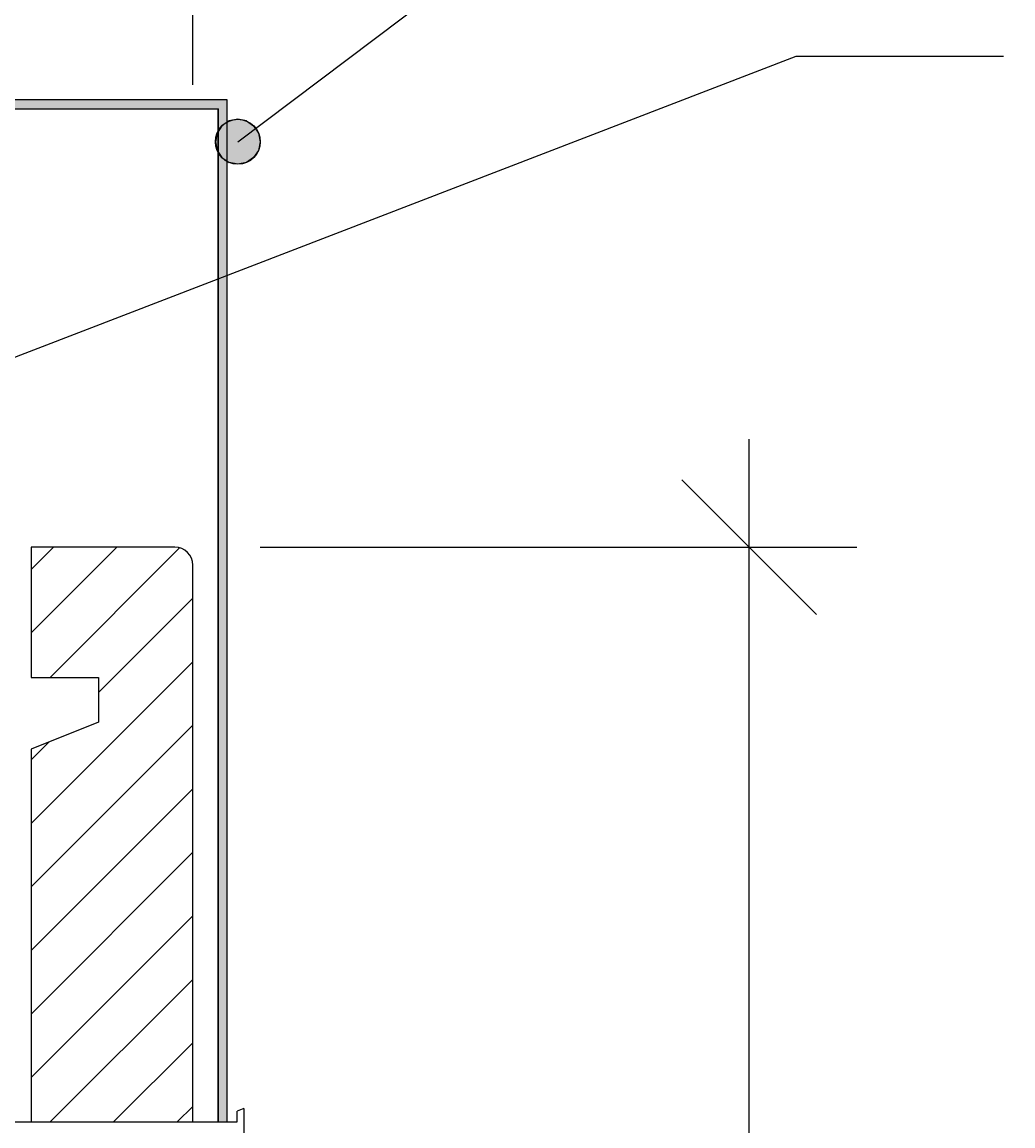
# Model space of a CAD drawing. Extents: x -365 to 850, y -300 to 395.
# Drawn here: x 501 to 611, y 94 to 216 of the extents above; entities that cross this region are included whole.
import ezdxf

# ---------------------------------------------------------------- set-up
doc = ezdxf.new("R2010")
doc.units = 0
doc.layers.get('0').update_dxf_attribs({"linetype": 'CONTINUOUS'})
doc.layers.get('DEFPOINTS').update_dxf_attribs({"linetype": 'CONTINUOUS'})
doc.styles.add('ARIAL', font='txt', dxfattribs={"height": 12.294162})
doc.dimstyles.get("Standard").update_dxf_attribs({"dimtxt": 0.18, "dimasz": 0.18, "dimexe": 0.18, "dimexo": 0.0625, "dimgap": 0.09, "dimtad": 0, "dimtih": 1, "dimtoh": 1, "dimzin": 0, "dimcen": 0.09, "dimazin": 3, "dimtfac": 1, "dimtofl": 0, "dimtmove": 0, "dimatfit": 3})

# ---------------------------------------------------------------- blocks, each defined once
blk = doc.blocks.new('*U39')
at = {"linetype": 'CONTINUOUS'}
for p, q in [((524.06, 205.44), (523.25, 204.9)), ((525.02, 205.63), (524.06, 205.44)), ((525.97, 205.44), (525.02, 205.63)), ((525.97, 205.44), (526.78, 204.9)), ((522.71, 204.09), (522.52, 203.13)), ((523.25, 204.9), (522.71, 204.09)), ((526.78, 204.9), (527.33, 204.09)), ((527.33, 204.09), (527.52, 203.13)), ((522.52, 203.13), (522.71, 202.17)), ((527.52, 203.13), (527.33, 202.17)), ((522.71, 202.17), (523.25, 201.36)), ((527.33, 202.17), (526.78, 201.36)), ((523.25, 201.36), (524.06, 200.82)), ((525.02, 200.63), (524.06, 200.82)), ((525.97, 200.82), (525.02, 200.63)), ((526.78, 201.36), (525.97, 200.82))]:
    blk.add_line(p, q, dxfattribs=at)
for points in [[(524.06, 205.44), (523.25, 204.9), (526.78, 204.9)], [(525.02, 205.63), (524.06, 205.44), (525.97, 205.44)], [(522.71, 204.09), (522.52, 203.13), (527.52, 203.13)], [(523.25, 204.9), (522.71, 204.09), (527.33, 204.09)], [(522.52, 203.13), (522.71, 202.17), (527.33, 202.17)], [(522.71, 202.17), (523.25, 201.36), (526.78, 201.36)], [(523.25, 201.36), (524.06, 200.82), (525.97, 200.82)]]:
    blk.add_solid(points, dxfattribs=at)
at = {"linetype": 'CONTINUOUS', "extrusion": (0, 0, -1)}
for points in [[(-524.06, 205.44), (-525.97, 205.44), (-526.78, 204.9)], [(-522.71, 204.09), (-527.33, 204.09), (-527.52, 203.13)], [(-523.25, 204.9), (-526.78, 204.9), (-527.33, 204.09)], [(-522.52, 203.13), (-527.52, 203.13), (-527.33, 202.17)], [(-522.71, 202.17), (-527.33, 202.17), (-526.78, 201.36)], [(-523.25, 201.36), (-526.78, 201.36), (-525.97, 200.82)], [(-524.06, 200.82), (-525.97, 200.82), (-525.02, 200.63)]]:
    blk.add_solid(points, dxfattribs=at)
blk = doc.blocks.new('_OBLIQUE')
at = {"color": 0, "linetype": 'BYBLOCK'}
blk.add_line((-0.5, -0.5), (0.5, 0.5), dxfattribs=at)
blk = doc.blocks.new('*U54')
at = {"color": 0, "style": 'ARIAL'}
for s, p in [('70', (473.45, 310.77)), ('mm', (468.68, 290.25))]:
    blk.add_text(s, height=12.294, dxfattribs=at).set_placement(p)
blk = doc.blocks.new('DIMBLOCK1-RL180_-_STANDARD')
at = {"color": 0}
for p, q in [((446, 209.5), (446, 293.5)), ((520, 209.47), (520, 293.5)), ((434, 281.5), (532, 281.5))]:
    blk.add_line(p, q, dxfattribs=at)
at = {"layer": 'DEFPOINTS', "color": 0}
for p in [(520, 281.5), (446, 202), (520, 201.97)]:
    blk.add_point(p, dxfattribs=at)
blk.add_blockref('*U54', (0, 0))
at = {"color": 0, "xscale": 15, "yscale": 15, "zscale": 15, "rotation": 180}
blk.add_blockref('_OBLIQUE', (446, 281.5), dxfattribs=at)
at = {"color": 0, "xscale": 15, "yscale": 15, "zscale": 15}
blk.add_blockref('_OBLIQUE', (520, 281.5), dxfattribs=at)
blk = doc.blocks.new('*U53')
at = {"color": 0, "style": 'ARIAL'}
blk.add_text('* Minimum Barge Cover', height=12.2942, dxfattribs=at).set_placement((627.26, 112.9))
blk = doc.blocks.new('DIMBLOCK2-RL180_-_STANDARD')
at = {"color": 0}
for p, q in [((581.94, 67.72), (581.94, 170)), ((527.5, 158), (593.94, 158)), ((535.01, 79.72), (593.94, 79.72))]:
    blk.add_line(p, q, dxfattribs=at)
at = {"layer": 'DEFPOINTS', "color": 0}
for p in [(520, 158), (581.94, 158), (527.51, 79.72)]:
    blk.add_point(p, dxfattribs=at)
at = {"color": 0, "xscale": 15, "yscale": 15, "zscale": 15}
for p, rotation in [((581.94, 158), 90), ((581.94, 79.72), 270)]:
    blk.add_blockref('_OBLIQUE', p, dxfattribs=dict(at, rotation=rotation))
blk.add_blockref('*U53', (0, 0))
blk = doc.blocks.new('*U52')
at = {"color": 0, "style": 'ARIAL'}
for s, p in [('70', (473.45, 310.77)), ('mm', (468.68, 290.25))]:
    blk.add_text(s, height=12.294, dxfattribs=at).set_placement(p)
blk = doc.blocks.new('DIMBLOCK3-RL180_-_STANDARD')
at = {"color": 0}
for p, q in [((446, 209.5), (446, 293.5)), ((520, 209.47), (520, 293.5)), ((434, 281.5), (532, 281.5))]:
    blk.add_line(p, q, dxfattribs=at)
at = {"layer": 'DEFPOINTS', "color": 0}
for p in [(520, 281.5), (446, 202), (520, 201.97)]:
    blk.add_point(p, dxfattribs=at)
blk.add_blockref('*U52', (0, 0))
at = {"color": 0, "xscale": 15, "yscale": 15, "zscale": 15, "rotation": 180}
blk.add_blockref('_OBLIQUE', (446, 281.5), dxfattribs=at)
at = {"color": 0, "xscale": 15, "yscale": 15, "zscale": 15}
blk.add_blockref('_OBLIQUE', (520, 281.5), dxfattribs=at)
blk = doc.blocks.new('*U48')
at = {"linetype": 'CONTINUOUS'}
for p, q in [((523.81, 207.81), (523.81, 206.81)), ((522.81, 206.81), (522.81, 94)), ((523.81, 206.81), (523.81, 94))]:
    blk.add_line(p, q, dxfattribs=at)
for points in [[(437.81, 207.81), (437.81, 206.81), (523.81, 206.81)], [(522.81, 206.81), (522.81, 94), (523.81, 94)]]:
    blk.add_solid(points, dxfattribs=at)
at = {"linetype": 'CONTINUOUS', "extrusion": (0, 0, -1)}
for points in [[(-437.81, 207.81), (-523.81, 207.81), (-523.81, 206.81)], [(-522.81, 206.81), (-523.81, 206.81), (-523.81, 94)]]:
    blk.add_solid(points, dxfattribs=at)
blk = doc.blocks.new('*X51')
at = {"color": 0}
for p, q in [((502, 148.45), (511.55, 158)), ((502, 155.52), (504.48, 158)), ((504.12, 143.5), (518.54, 157.92)), ((509.5, 141.8), (520, 152.3)), ((502, 127.23), (520, 145.23)), ((502, 120.16), (520, 138.16)), ((502, 134.3), (503.99, 136.3)), ((502, 113.09), (520, 131.09)), ((502, 106.02), (520, 124.02)), ((502, 98.95), (520, 116.95)), ((504.12, 94), (520, 109.88)), ((511.19, 94), (520, 102.81)), ((518.26, 94), (520, 95.74))]:
    blk.add_line(p, q, dxfattribs=at)

msp = doc.modelspace()

# ---------------------------------------------------------------- linework, layer by layer
for p, q in [((525.016, 203.13), (610.315, 267.356)), ((485.755, 173.575), (587.177, 212.668)), ((587.177, 212.668), (610.252, 212.668)), ((523.812, 207.809), (437.812, 207.809)), ((523.812, 93.999), (523.812, 207.809)), ((438.812, 206.809), (522.812, 206.809)), ((522.812, 206.809), (522.812, 93.999)), ((518, 158), (502, 158)), ((502, 158), (502, 143.5)), ((520, 93.999), (520, 156)), ((502, 143.5), (509.5, 143.5)), ((509.5, 143.5), (509.5, 138.5)), ((509.5, 138.5), (502, 135.5)), ((502, 135.5), (502, 93.999)), ((525.691, 95.499), (524.941, 95.199)), ((524.941, 93.999), (524.941, 95.199)), ((525.691, 95.499), (525.691, 91.499)), ((496.941, 93.999), (524.941, 93.999))]:
    msp.add_line(p, q)
msp.add_circle((525.016, 203.13), 2.5)
msp.add_arc((518, 156), 2, 360, 90)

# ---------------------------------------------------------------- block references
at = {"linetype": 'CONTINUOUS'}
for name in ['*U48', '*U39', '*X51']:
    msp.add_blockref(name, (0, 0), dxfattribs=at)

# ---------------------------------------------------------------- dimensions: what is measured, and where the dimension line sits
for picture in ['DIMBLOCK1-RL180_-_STANDARD', 'DIMBLOCK3-RL180_-_STANDARD']:
    dim = msp.add_linear_dim(base=(520, 281.501), p1=(446, 202), p2=(520, 201.971), text='70\\Pmm', dimstyle='Standard', override={"dimfxl": 74.000006})
    dim.commit()
    dim.dimension.update_dxf_attribs({"geometry": picture, "text_midpoint": (483, 306.668)})
dim = msp.add_linear_dim(base=(581.938, 158), p1=(527.506, 79.716), p2=(520, 158), angle=90, text='* Minimum Barge Cover', dimstyle='Standard', override={"dimtih": 1, "dimtoh": 1, "dimfxl": 78.642734})
dim.commit()
dim.dimension.update_dxf_attribs({"geometry": 'DIMBLOCK2-RL180_-_STANDARD', "text_midpoint": (718.792, 116.995), "dimtype": 128})

doc.saveas('drawing.dxf')
